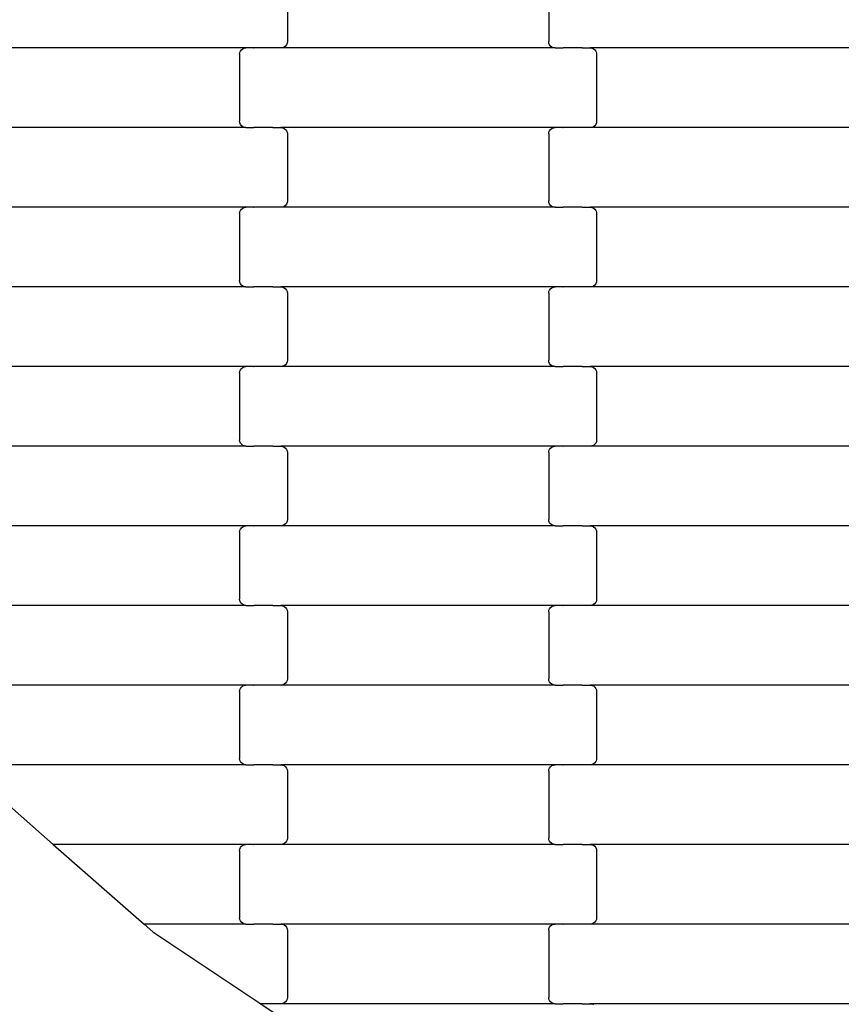
# Model space of a CAD drawing. Units: millimetres. Extents: x 12093 to 23238, y -13422 to -2164.
# Drawn here: x 14371 to 14628, y -8188 to -7879 of the extents above; entities that cross this region are included whole.
import ezdxf

# ---------------------------------------------------------------- set-up
doc = ezdxf.new("R2010")
doc.units = ezdxf.units.MM
doc.linetypes.add('GCAD_ISO03W100', pattern=[30, 12, -18])

msp = doc.modelspace()

# ---------------------------------------------------------------- linework, layer by layer
for p, q in [((14454.65, -7864.4), (14454.65, -7885.4)), ((14536.65, -7864.4), (14536.65, -7885.4)), ((14454.58, -7885.91), (14454.38, -7886.4)), ((14454.65, -7885.4), (14454.58, -7885.91)), ((14536.71, -7885.91), (14536.65, -7885.4)), ((14536.92, -7886.4), (14536.71, -7885.91)), ((14441.66, -7887.4), (14355.63, -7887.4)), ((14439.65, -7889.4), (14439.71, -7888.88)), ((14439.65, -7889.4), (14439.65, -7910.4)), ((14439.71, -7888.88), (14439.92, -7888.4)), ((14439.92, -7888.4), (14440.24, -7887.98)), ((14440.24, -7887.98), (14440.65, -7887.66)), ((14440.65, -7887.66), (14441.14, -7887.46)), ((14441.14, -7887.46), (14441.66, -7887.4)), ((14444.02, -7887.4), (14441.66, -7887.4)), ((14444.02, -7887.4), (14444.02, -7887.33)), ((14444.02, -7887.4), (14444.16, -7887.4)), ((14444.17, -7887.46), (14444.16, -7887.4)), ((14450.01, -7887.4), (14444.16, -7887.4)), ((14450.01, -7887.4), (14450.01, -7887.33)), ((14450.15, -7887.4), (14450.01, -7887.4)), ((14450.15, -7887.46), (14450.15, -7887.4)), ((14452.63, -7887.4), (14450.15, -7887.4)), ((14453.15, -7887.33), (14452.63, -7887.4)), ((14538.66, -7887.4), (14452.63, -7887.4)), ((14453.64, -7887.13), (14453.15, -7887.33)), ((14454.06, -7886.81), (14453.64, -7887.13)), ((14454.38, -7886.4), (14454.06, -7886.81)), ((14537.24, -7886.81), (14536.92, -7886.4)), ((14537.65, -7887.13), (14537.24, -7886.81)), ((14538.14, -7887.33), (14537.65, -7887.13)), ((14538.66, -7887.4), (14538.14, -7887.33)), ((14538.66, -7887.4), (14541.02, -7887.4)), ((14541.02, -7887.46), (14541.02, -7887.4)), ((14541.02, -7887.4), (14541.17, -7887.4)), ((14541.17, -7887.4), (14541.17, -7887.33)), ((14547.01, -7887.4), (14541.17, -7887.4)), ((14547.01, -7887.46), (14547.01, -7887.4)), ((14547.15, -7887.4), (14547.01, -7887.4)), ((14547.15, -7887.4), (14547.15, -7887.33)), ((14547.15, -7887.4), (14549.63, -7887.4)), ((14549.63, -7887.4), (14550.15, -7887.46)), ((14635.66, -7887.4), (14549.63, -7887.4)), ((14550.15, -7887.46), (14550.64, -7887.66)), ((14550.64, -7887.66), (14551.06, -7887.98)), ((14551.06, -7887.98), (14551.38, -7888.4)), ((14551.38, -7888.4), (14551.58, -7888.88)), ((14551.58, -7888.88), (14551.65, -7889.4)), ((14551.65, -7889.4), (14551.65, -7910.4)), ((14439.71, -7910.91), (14439.65, -7910.4)), ((14439.92, -7911.4), (14439.71, -7910.91)), ((14551.58, -7910.91), (14551.38, -7911.4)), ((14551.65, -7910.4), (14551.58, -7910.91)), ((14441.66, -7912.4), (14355.63, -7912.4)), ((14440.24, -7911.81), (14439.92, -7911.4)), ((14440.65, -7912.13), (14440.24, -7911.81)), ((14441.14, -7912.33), (14440.65, -7912.13)), ((14441.66, -7912.4), (14441.14, -7912.33)), ((14441.66, -7912.4), (14444.02, -7912.4)), ((14444.02, -7912.46), (14444.02, -7912.4)), ((14444.02, -7912.4), (14444.16, -7912.4)), ((14444.16, -7912.4), (14444.17, -7912.33)), ((14450.01, -7912.4), (14444.16, -7912.4)), ((14450.01, -7912.46), (14450.01, -7912.4)), ((14450.15, -7912.4), (14450.01, -7912.4)), ((14450.15, -7912.4), (14450.15, -7912.33)), ((14450.15, -7912.4), (14452.63, -7912.4)), ((14452.63, -7912.4), (14453.15, -7912.46)), ((14538.66, -7912.4), (14452.63, -7912.4)), ((14453.15, -7912.46), (14453.64, -7912.66)), ((14453.64, -7912.66), (14454.06, -7912.98)), ((14454.06, -7912.98), (14454.38, -7913.4)), ((14454.38, -7913.4), (14454.58, -7913.88)), ((14454.58, -7913.88), (14454.65, -7914.4)), ((14536.65, -7914.4), (14536.71, -7913.88)), ((14536.71, -7913.88), (14536.92, -7913.4)), ((14536.92, -7913.4), (14537.24, -7912.98)), ((14537.24, -7912.98), (14537.65, -7912.66)), ((14537.65, -7912.66), (14538.14, -7912.46)), ((14538.14, -7912.46), (14538.66, -7912.4)), ((14541.02, -7912.4), (14538.66, -7912.4)), ((14541.02, -7912.4), (14541.02, -7912.33)), ((14541.02, -7912.4), (14541.17, -7912.4)), ((14541.17, -7912.46), (14541.17, -7912.4)), ((14547.01, -7912.4), (14541.17, -7912.4)), ((14547.01, -7912.4), (14547.01, -7912.33)), ((14547.15, -7912.4), (14547.01, -7912.4)), ((14547.15, -7912.46), (14547.15, -7912.4)), ((14549.63, -7912.4), (14547.15, -7912.4)), ((14550.15, -7912.33), (14549.63, -7912.4)), ((14635.66, -7912.4), (14549.63, -7912.4)), ((14550.64, -7912.13), (14550.15, -7912.33)), ((14551.06, -7911.81), (14550.64, -7912.13)), ((14551.38, -7911.4), (14551.06, -7911.81)), ((14454.65, -7914.4), (14454.65, -7935.4)), ((14536.65, -7914.4), (14536.65, -7935.4)), ((14454.65, -7935.4), (14454.58, -7935.91)), ((14536.71, -7935.91), (14536.65, -7935.4)), ((14441.66, -7937.4), (14355.63, -7937.4)), ((14439.65, -7939.4), (14439.71, -7938.88)), ((14439.71, -7938.88), (14439.92, -7938.4)), ((14439.92, -7938.4), (14440.24, -7937.98)), ((14440.24, -7937.98), (14440.65, -7937.66)), ((14440.65, -7937.66), (14441.14, -7937.46)), ((14441.14, -7937.46), (14441.66, -7937.4)), ((14444.02, -7937.4), (14441.66, -7937.4)), ((14444.02, -7937.4), (14444.02, -7937.33)), ((14444.02, -7937.4), (14444.16, -7937.4)), ((14444.17, -7937.46), (14444.16, -7937.4)), ((14450.01, -7937.4), (14444.16, -7937.4)), ((14450.01, -7937.4), (14450.01, -7937.33)), ((14450.15, -7937.4), (14450.01, -7937.4)), ((14450.15, -7937.46), (14450.15, -7937.4)), ((14452.63, -7937.4), (14450.15, -7937.4)), ((14453.15, -7937.33), (14452.63, -7937.4)), ((14538.66, -7937.4), (14452.63, -7937.4)), ((14453.64, -7937.13), (14453.15, -7937.33)), ((14454.06, -7936.81), (14453.64, -7937.13)), ((14454.38, -7936.4), (14454.06, -7936.81)), ((14454.58, -7935.91), (14454.38, -7936.4)), ((14536.92, -7936.4), (14536.71, -7935.91)), ((14537.24, -7936.81), (14536.92, -7936.4)), ((14537.65, -7937.13), (14537.24, -7936.81)), ((14538.14, -7937.33), (14537.65, -7937.13)), ((14538.66, -7937.4), (14538.14, -7937.33)), ((14538.66, -7937.4), (14541.02, -7937.4)), ((14541.02, -7937.46), (14541.02, -7937.4)), ((14541.02, -7937.4), (14541.17, -7937.4)), ((14541.17, -7937.4), (14541.17, -7937.33)), ((14547.01, -7937.4), (14541.17, -7937.4)), ((14547.01, -7937.46), (14547.01, -7937.4)), ((14547.15, -7937.4), (14547.01, -7937.4)), ((14547.15, -7937.4), (14547.15, -7937.33)), ((14547.15, -7937.4), (14549.63, -7937.4)), ((14549.63, -7937.4), (14550.15, -7937.46)), ((14635.66, -7937.4), (14549.63, -7937.4)), ((14550.15, -7937.46), (14550.64, -7937.66)), ((14550.64, -7937.66), (14551.06, -7937.98)), ((14551.06, -7937.98), (14551.38, -7938.4)), ((14551.38, -7938.4), (14551.58, -7938.88)), ((14551.58, -7938.88), (14551.65, -7939.4)), ((14439.65, -7939.4), (14439.65, -7960.4)), ((14551.65, -7939.4), (14551.65, -7960.4)), ((14439.71, -7960.91), (14439.65, -7960.4)), ((14551.65, -7960.4), (14551.58, -7960.91)), ((14441.66, -7962.4), (14355.63, -7962.4)), ((14439.92, -7961.4), (14439.71, -7960.91)), ((14440.24, -7961.81), (14439.92, -7961.4)), ((14440.65, -7962.13), (14440.24, -7961.81)), ((14441.14, -7962.33), (14440.65, -7962.13)), ((14441.66, -7962.4), (14441.14, -7962.33)), ((14441.66, -7962.4), (14444.02, -7962.4)), ((14444.02, -7962.46), (14444.02, -7962.4)), ((14444.02, -7962.4), (14444.16, -7962.4)), ((14444.16, -7962.4), (14444.17, -7962.33)), ((14450.01, -7962.4), (14444.16, -7962.4)), ((14450.01, -7962.46), (14450.01, -7962.4)), ((14450.15, -7962.4), (14450.01, -7962.4)), ((14450.15, -7962.4), (14450.15, -7962.33)), ((14450.15, -7962.4), (14452.63, -7962.4)), ((14452.63, -7962.4), (14453.15, -7962.46)), ((14538.66, -7962.4), (14452.63, -7962.4)), ((14453.15, -7962.46), (14453.64, -7962.66)), ((14453.64, -7962.66), (14454.06, -7962.98)), ((14454.06, -7962.98), (14454.38, -7963.4)), ((14454.38, -7963.4), (14454.58, -7963.88)), ((14536.71, -7963.88), (14536.92, -7963.4)), ((14536.92, -7963.4), (14537.24, -7962.98)), ((14537.24, -7962.98), (14537.65, -7962.66)), ((14537.65, -7962.66), (14538.14, -7962.46)), ((14538.14, -7962.46), (14538.66, -7962.4)), ((14541.02, -7962.4), (14538.66, -7962.4)), ((14541.02, -7962.4), (14541.02, -7962.33)), ((14541.02, -7962.4), (14541.16, -7962.4)), ((14541.17, -7962.46), (14541.16, -7962.4)), ((14547.01, -7962.4), (14541.16, -7962.4)), ((14547.01, -7962.4), (14547.01, -7962.33)), ((14547.15, -7962.4), (14547.01, -7962.4)), ((14547.15, -7962.46), (14547.15, -7962.4)), ((14549.63, -7962.4), (14547.15, -7962.4)), ((14550.15, -7962.33), (14549.63, -7962.4)), ((14635.66, -7962.4), (14549.63, -7962.4)), ((14550.64, -7962.13), (14550.15, -7962.33)), ((14551.06, -7961.81), (14550.64, -7962.13)), ((14551.38, -7961.4), (14551.06, -7961.81)), ((14551.58, -7960.91), (14551.38, -7961.4)), ((14454.58, -7963.88), (14454.65, -7964.4)), ((14454.65, -7964.4), (14454.65, -7985.4)), ((14536.65, -7964.4), (14536.71, -7963.88)), ((14536.65, -7964.4), (14536.65, -7985.4)), ((14441.66, -7987.4), (14355.63, -7987.4)), ((14439.92, -7988.4), (14440.24, -7987.98)), ((14440.24, -7987.98), (14440.65, -7987.66)), ((14440.65, -7987.66), (14441.14, -7987.46)), ((14441.14, -7987.46), (14441.66, -7987.4)), ((14444.02, -7987.4), (14441.66, -7987.4)), ((14444.02, -7987.4), (14444.02, -7987.33)), ((14444.02, -7987.4), (14444.16, -7987.4)), ((14444.17, -7987.46), (14444.16, -7987.4)), ((14450.01, -7987.4), (14444.16, -7987.4)), ((14450.01, -7987.4), (14450.01, -7987.33)), ((14450.15, -7987.4), (14450.01, -7987.4)), ((14450.15, -7987.46), (14450.15, -7987.4)), ((14452.63, -7987.4), (14450.15, -7987.4)), ((14453.15, -7987.33), (14452.63, -7987.4)), ((14538.66, -7987.4), (14452.63, -7987.4)), ((14453.64, -7987.13), (14453.15, -7987.33)), ((14454.06, -7986.81), (14453.64, -7987.13)), ((14454.38, -7986.4), (14454.06, -7986.81)), ((14454.58, -7985.91), (14454.38, -7986.4)), ((14454.65, -7985.4), (14454.58, -7985.91)), ((14536.71, -7985.91), (14536.65, -7985.4)), ((14536.92, -7986.4), (14536.71, -7985.91)), ((14537.24, -7986.81), (14536.92, -7986.4)), ((14537.65, -7987.13), (14537.24, -7986.81)), ((14538.14, -7987.33), (14537.65, -7987.13)), ((14538.66, -7987.4), (14538.14, -7987.33)), ((14538.66, -7987.4), (14541.02, -7987.4)), ((14541.02, -7987.46), (14541.02, -7987.4)), ((14541.02, -7987.4), (14541.16, -7987.4)), ((14541.16, -7987.4), (14541.17, -7987.33)), ((14547.01, -7987.4), (14541.16, -7987.4)), ((14547.01, -7987.46), (14547.01, -7987.4)), ((14547.15, -7987.4), (14547.01, -7987.4)), ((14547.15, -7987.4), (14547.15, -7987.33)), ((14547.15, -7987.4), (14549.63, -7987.4)), ((14549.63, -7987.4), (14550.15, -7987.46)), ((14635.66, -7987.4), (14549.63, -7987.4)), ((14550.15, -7987.46), (14550.64, -7987.66)), ((14550.64, -7987.66), (14551.06, -7987.98)), ((14551.06, -7987.98), (14551.38, -7988.4)), ((14439.65, -7989.4), (14439.71, -7988.88)), ((14439.65, -7989.4), (14439.65, -8010.4)), ((14439.71, -7988.88), (14439.92, -7988.4)), ((14551.38, -7988.4), (14551.58, -7988.88)), ((14551.58, -7988.88), (14551.65, -7989.4)), ((14551.65, -7989.4), (14551.65, -8010.4)), ((14441.66, -8012.4), (14355.63, -8012.4)), ((14439.71, -8010.91), (14439.65, -8010.4)), ((14439.92, -8011.4), (14439.71, -8010.91)), ((14440.24, -8011.81), (14439.92, -8011.4)), ((14440.65, -8012.13), (14440.24, -8011.81)), ((14441.14, -8012.33), (14440.65, -8012.13)), ((14441.66, -8012.4), (14441.14, -8012.33)), ((14441.66, -8012.4), (14444.02, -8012.4)), ((14444.02, -8012.46), (14444.02, -8012.4)), ((14444.02, -8012.4), (14444.16, -8012.4)), ((14444.16, -8012.4), (14444.17, -8012.33)), ((14450.01, -8012.4), (14444.16, -8012.4)), ((14450.01, -8012.46), (14450.01, -8012.4)), ((14450.15, -8012.4), (14450.01, -8012.4)), ((14450.15, -8012.4), (14450.15, -8012.33)), ((14450.15, -8012.4), (14452.63, -8012.4)), ((14452.63, -8012.4), (14453.15, -8012.46)), ((14538.66, -8012.4), (14452.63, -8012.4)), ((14453.15, -8012.46), (14453.64, -8012.66)), ((14453.64, -8012.66), (14454.06, -8012.98)), ((14454.06, -8012.98), (14454.38, -8013.4)), ((14536.92, -8013.4), (14537.24, -8012.98)), ((14537.24, -8012.98), (14537.65, -8012.66)), ((14537.65, -8012.66), (14538.14, -8012.46)), ((14538.14, -8012.46), (14538.66, -8012.4)), ((14541.02, -8012.4), (14538.66, -8012.4)), ((14541.02, -8012.4), (14541.02, -8012.33)), ((14541.02, -8012.4), (14541.16, -8012.4)), ((14541.17, -8012.46), (14541.16, -8012.4)), ((14547.01, -8012.4), (14541.16, -8012.4)), ((14547.01, -8012.4), (14547.01, -8012.33)), ((14547.15, -8012.4), (14547.01, -8012.4)), ((14547.15, -8012.46), (14547.15, -8012.4)), ((14549.63, -8012.4), (14547.15, -8012.4)), ((14550.15, -8012.33), (14549.63, -8012.4)), ((14635.66, -8012.4), (14549.63, -8012.4)), ((14550.64, -8012.13), (14550.15, -8012.33)), ((14551.06, -8011.81), (14550.64, -8012.13)), ((14551.38, -8011.4), (14551.06, -8011.81)), ((14551.58, -8010.91), (14551.38, -8011.4)), ((14551.65, -8010.4), (14551.58, -8010.91)), ((14454.38, -8013.4), (14454.58, -8013.88)), ((14454.58, -8013.88), (14454.65, -8014.4)), ((14454.65, -8014.4), (14454.65, -8035.4)), ((14536.65, -8014.4), (14536.71, -8013.88)), ((14536.65, -8014.4), (14536.65, -8035.4)), ((14536.71, -8013.88), (14536.92, -8013.4)), ((14441.66, -8037.4), (14355.63, -8037.4)), ((14440.24, -8037.98), (14440.65, -8037.66)), ((14440.65, -8037.66), (14441.14, -8037.46)), ((14441.14, -8037.46), (14441.66, -8037.4)), ((14444.02, -8037.4), (14441.66, -8037.4)), ((14444.02, -8037.4), (14444.02, -8037.33)), ((14444.02, -8037.4), (14444.17, -8037.4)), ((14444.17, -8037.46), (14444.17, -8037.4)), ((14450.01, -8037.4), (14444.17, -8037.4)), ((14450.01, -8037.4), (14450.01, -8037.33)), ((14450.15, -8037.4), (14450.01, -8037.4)), ((14450.15, -8037.46), (14450.15, -8037.4)), ((14452.63, -8037.4), (14450.15, -8037.4)), ((14453.15, -8037.33), (14452.63, -8037.4)), ((14538.66, -8037.4), (14452.63, -8037.4)), ((14453.64, -8037.13), (14453.15, -8037.33)), ((14454.06, -8036.81), (14453.64, -8037.13)), ((14454.38, -8036.4), (14454.06, -8036.81)), ((14454.58, -8035.91), (14454.38, -8036.4)), ((14454.65, -8035.4), (14454.58, -8035.91)), ((14536.71, -8035.91), (14536.65, -8035.4)), ((14536.92, -8036.4), (14536.71, -8035.91)), ((14537.24, -8036.81), (14536.92, -8036.4)), ((14537.65, -8037.13), (14537.24, -8036.81)), ((14538.14, -8037.33), (14537.65, -8037.13)), ((14538.66, -8037.4), (14538.14, -8037.33)), ((14538.66, -8037.4), (14541.02, -8037.4)), ((14541.02, -8037.46), (14541.02, -8037.4)), ((14541.02, -8037.4), (14541.16, -8037.4)), ((14541.16, -8037.4), (14541.17, -8037.33)), ((14547.01, -8037.4), (14541.16, -8037.4)), ((14547.01, -8037.46), (14547.01, -8037.4)), ((14547.15, -8037.4), (14547.01, -8037.4)), ((14547.15, -8037.4), (14547.15, -8037.33)), ((14547.15, -8037.4), (14549.63, -8037.4)), ((14549.63, -8037.4), (14550.15, -8037.46)), ((14635.66, -8037.4), (14549.63, -8037.4)), ((14550.15, -8037.46), (14550.64, -8037.66)), ((14550.64, -8037.66), (14551.06, -8037.98)), ((14439.65, -8039.4), (14439.71, -8038.88)), ((14439.65, -8039.4), (14439.65, -8060.4)), ((14439.71, -8038.88), (14439.92, -8038.4)), ((14439.92, -8038.4), (14440.24, -8037.98)), ((14551.06, -8037.98), (14551.38, -8038.4)), ((14551.38, -8038.4), (14551.58, -8038.88)), ((14551.58, -8038.88), (14551.65, -8039.4)), ((14551.65, -8039.4), (14551.65, -8060.4)), ((14441.66, -8062.4), (14355.63, -8062.4)), ((14439.71, -8060.91), (14439.65, -8060.4)), ((14439.92, -8061.4), (14439.71, -8060.91)), ((14440.24, -8061.81), (14439.92, -8061.4)), ((14440.65, -8062.13), (14440.24, -8061.81)), ((14441.14, -8062.33), (14440.65, -8062.13)), ((14441.66, -8062.4), (14441.14, -8062.33)), ((14441.66, -8062.4), (14444.02, -8062.4)), ((14444.02, -8062.46), (14444.02, -8062.4)), ((14444.02, -8062.4), (14444.16, -8062.4)), ((14444.16, -8062.4), (14444.17, -8062.33)), ((14450.01, -8062.4), (14444.16, -8062.4)), ((14450.01, -8062.46), (14450.01, -8062.4)), ((14450.15, -8062.4), (14450.01, -8062.4)), ((14450.15, -8062.4), (14450.15, -8062.33)), ((14450.15, -8062.4), (14452.63, -8062.4)), ((14452.63, -8062.4), (14453.15, -8062.46)), ((14538.66, -8062.4), (14452.63, -8062.4)), ((14453.15, -8062.46), (14453.64, -8062.66)), ((14537.65, -8062.66), (14538.14, -8062.46)), ((14538.14, -8062.46), (14538.66, -8062.4)), ((14541.02, -8062.4), (14538.66, -8062.4)), ((14541.02, -8062.4), (14541.02, -8062.33)), ((14541.02, -8062.4), (14541.17, -8062.4)), ((14541.17, -8062.46), (14541.17, -8062.4)), ((14547.01, -8062.4), (14541.17, -8062.4)), ((14547.01, -8062.4), (14547.01, -8062.33)), ((14547.15, -8062.4), (14547.01, -8062.4)), ((14547.15, -8062.46), (14547.15, -8062.4)), ((14549.63, -8062.4), (14547.15, -8062.4)), ((14550.15, -8062.33), (14549.63, -8062.4)), ((14635.66, -8062.4), (14549.63, -8062.4)), ((14550.64, -8062.13), (14550.15, -8062.33)), ((14551.06, -8061.81), (14550.64, -8062.13)), ((14551.38, -8061.4), (14551.06, -8061.81)), ((14551.58, -8060.91), (14551.38, -8061.4)), ((14551.65, -8060.4), (14551.58, -8060.91)), ((14453.64, -8062.66), (14454.06, -8062.98)), ((14454.06, -8062.98), (14454.38, -8063.4)), ((14454.38, -8063.4), (14454.58, -8063.88)), ((14454.58, -8063.88), (14454.65, -8064.4)), ((14454.65, -8064.4), (14454.65, -8085.4)), ((14536.65, -8064.4), (14536.71, -8063.88)), ((14536.65, -8064.4), (14536.65, -8085.4)), ((14536.71, -8063.88), (14536.92, -8063.4)), ((14536.92, -8063.4), (14537.24, -8062.98)), ((14537.24, -8062.98), (14537.65, -8062.66)), ((14453.64, -8087.13), (14453.15, -8087.33)), ((14454.06, -8086.81), (14453.64, -8087.13)), ((14454.38, -8086.4), (14454.06, -8086.81)), ((14454.58, -8085.91), (14454.38, -8086.4)), ((14454.65, -8085.4), (14454.58, -8085.91)), ((14536.71, -8085.91), (14536.65, -8085.4)), ((14536.92, -8086.4), (14536.71, -8085.91)), ((14537.24, -8086.81), (14536.92, -8086.4)), ((14537.65, -8087.13), (14537.24, -8086.81)), ((14538.14, -8087.33), (14537.65, -8087.13)), ((14441.66, -8087.4), (14355.63, -8087.4)), ((14439.65, -8089.4), (14439.71, -8088.88)), ((14439.65, -8089.4), (14439.65, -8110.4)), ((14439.71, -8088.88), (14439.92, -8088.4)), ((14439.92, -8088.4), (14440.24, -8087.98)), ((14440.24, -8087.98), (14440.65, -8087.66)), ((14440.65, -8087.66), (14441.14, -8087.46)), ((14441.14, -8087.46), (14441.66, -8087.4)), ((14444.02, -8087.4), (14441.66, -8087.4)), ((14444.02, -8087.4), (14444.02, -8087.33)), ((14444.02, -8087.4), (14444.16, -8087.4)), ((14444.17, -8087.46), (14444.16, -8087.4)), ((14450.01, -8087.4), (14444.16, -8087.4)), ((14450.01, -8087.4), (14450.01, -8087.33)), ((14450.15, -8087.4), (14450.01, -8087.4)), ((14450.15, -8087.46), (14450.15, -8087.4)), ((14452.63, -8087.4), (14450.15, -8087.4)), ((14453.15, -8087.33), (14452.63, -8087.4)), ((14538.66, -8087.4), (14452.63, -8087.4)), ((14538.66, -8087.4), (14538.14, -8087.33)), ((14538.66, -8087.4), (14541.02, -8087.4)), ((14541.02, -8087.46), (14541.02, -8087.4)), ((14541.02, -8087.4), (14541.17, -8087.4)), ((14541.17, -8087.4), (14541.17, -8087.33)), ((14547.01, -8087.4), (14541.17, -8087.4)), ((14547.01, -8087.46), (14547.01, -8087.4)), ((14547.15, -8087.4), (14547.01, -8087.4)), ((14547.15, -8087.4), (14547.15, -8087.33)), ((14547.15, -8087.4), (14549.63, -8087.4)), ((14549.63, -8087.4), (14550.15, -8087.46)), ((14635.66, -8087.4), (14549.63, -8087.4)), ((14550.15, -8087.46), (14550.64, -8087.66)), ((14550.64, -8087.66), (14551.06, -8087.98)), ((14551.06, -8087.98), (14551.38, -8088.4)), ((14551.38, -8088.4), (14551.58, -8088.88)), ((14551.58, -8088.88), (14551.65, -8089.4)), ((14551.65, -8089.4), (14551.65, -8110.4)), ((14439.71, -8110.91), (14439.65, -8110.4)), ((14439.92, -8111.4), (14439.71, -8110.91)), ((14440.24, -8111.81), (14439.92, -8111.4)), ((14440.65, -8112.13), (14440.24, -8111.81)), ((14551.06, -8111.81), (14550.64, -8112.13)), ((14551.38, -8111.4), (14551.06, -8111.81)), ((14551.58, -8110.91), (14551.38, -8111.4)), ((14551.65, -8110.4), (14551.58, -8110.91)), ((14352.69, -8112.4), (14381.21, -8137.4)), ((14441.66, -8112.4), (14355.63, -8112.4)), ((14441.14, -8112.33), (14440.65, -8112.13)), ((14441.66, -8112.4), (14441.14, -8112.33)), ((14441.66, -8112.4), (14444.02, -8112.4)), ((14444.02, -8112.46), (14444.02, -8112.4)), ((14444.02, -8112.4), (14444.16, -8112.4)), ((14444.16, -8112.4), (14444.17, -8112.33)), ((14450.01, -8112.4), (14444.16, -8112.4)), ((14450.01, -8112.46), (14450.01, -8112.4)), ((14450.15, -8112.4), (14450.01, -8112.4)), ((14450.15, -8112.4), (14450.15, -8112.33)), ((14450.15, -8112.4), (14452.63, -8112.4)), ((14452.63, -8112.4), (14453.15, -8112.46)), ((14538.66, -8112.4), (14452.63, -8112.4)), ((14453.15, -8112.46), (14453.64, -8112.66)), ((14453.64, -8112.66), (14454.06, -8112.98)), ((14454.06, -8112.98), (14454.38, -8113.4)), ((14454.38, -8113.4), (14454.58, -8113.88)), ((14454.58, -8113.88), (14454.65, -8114.4)), ((14454.65, -8114.4), (14454.65, -8135.4)), ((14536.65, -8114.4), (14536.71, -8113.88)), ((14536.65, -8114.4), (14536.65, -8135.4)), ((14536.71, -8113.88), (14536.92, -8113.4)), ((14536.92, -8113.4), (14537.24, -8112.98)), ((14537.24, -8112.98), (14537.65, -8112.66)), ((14537.65, -8112.66), (14538.14, -8112.46)), ((14538.14, -8112.46), (14538.66, -8112.4)), ((14541.02, -8112.4), (14538.66, -8112.4)), ((14541.02, -8112.4), (14541.02, -8112.33)), ((14541.02, -8112.4), (14541.17, -8112.4)), ((14541.17, -8112.46), (14541.17, -8112.4)), ((14547.01, -8112.4), (14541.17, -8112.4)), ((14547.01, -8112.4), (14547.01, -8112.33)), ((14547.15, -8112.4), (14547.01, -8112.4)), ((14547.15, -8112.46), (14547.15, -8112.4)), ((14549.63, -8112.4), (14547.15, -8112.4)), ((14550.15, -8112.33), (14549.63, -8112.4)), ((14635.66, -8112.4), (14549.63, -8112.4)), ((14550.64, -8112.13), (14550.15, -8112.33)), ((14454.38, -8136.4), (14454.06, -8136.81)), ((14454.58, -8135.91), (14454.38, -8136.4)), ((14454.65, -8135.4), (14454.58, -8135.91)), ((14536.71, -8135.91), (14536.65, -8135.4)), ((14536.92, -8136.4), (14536.71, -8135.91)), ((14537.24, -8136.81), (14536.92, -8136.4)), ((14441.66, -8137.4), (14381.21, -8137.4)), ((14381.21, -8137.4), (14409.74, -8162.4)), ((14439.65, -8139.4), (14439.71, -8138.88)), ((14439.65, -8139.4), (14439.65, -8160.4)), ((14439.71, -8138.88), (14439.92, -8138.4)), ((14439.92, -8138.4), (14440.24, -8137.98)), ((14440.24, -8137.98), (14440.65, -8137.66)), ((14440.65, -8137.66), (14441.14, -8137.46)), ((14441.14, -8137.46), (14441.66, -8137.4)), ((14444.02, -8137.4), (14441.66, -8137.4)), ((14444.02, -8137.4), (14444.02, -8137.33)), ((14444.02, -8137.4), (14444.17, -8137.4)), ((14444.17, -8137.46), (14444.17, -8137.4)), ((14450.01, -8137.4), (14444.17, -8137.4)), ((14450.01, -8137.4), (14450.01, -8137.33)), ((14450.15, -8137.4), (14450.01, -8137.4)), ((14450.15, -8137.46), (14450.15, -8137.4)), ((14452.63, -8137.4), (14450.15, -8137.4)), ((14453.15, -8137.33), (14452.63, -8137.4)), ((14538.66, -8137.4), (14452.63, -8137.4)), ((14453.64, -8137.13), (14453.15, -8137.33)), ((14454.06, -8136.81), (14453.64, -8137.13)), ((14537.65, -8137.13), (14537.24, -8136.81)), ((14538.14, -8137.33), (14537.65, -8137.13)), ((14538.66, -8137.4), (14538.14, -8137.33)), ((14538.66, -8137.4), (14541.02, -8137.4)), ((14541.02, -8137.46), (14541.02, -8137.4)), ((14541.02, -8137.4), (14541.17, -8137.4)), ((14541.17, -8137.4), (14541.17, -8137.33)), ((14547.01, -8137.4), (14541.17, -8137.4)), ((14547.01, -8137.46), (14547.01, -8137.4)), ((14547.15, -8137.4), (14547.01, -8137.4)), ((14547.15, -8137.4), (14547.15, -8137.33)), ((14547.15, -8137.4), (14549.63, -8137.4)), ((14549.63, -8137.4), (14550.15, -8137.46)), ((14635.66, -8137.4), (14549.63, -8137.4)), ((14550.15, -8137.46), (14550.64, -8137.66)), ((14550.64, -8137.66), (14551.06, -8137.98)), ((14551.06, -8137.98), (14551.38, -8138.4)), ((14551.38, -8138.4), (14551.58, -8138.88)), ((14551.58, -8138.88), (14551.65, -8139.4)), ((14551.65, -8139.4), (14551.65, -8160.4)), ((14439.71, -8160.91), (14439.65, -8160.4)), ((14439.92, -8161.4), (14439.71, -8160.91)), ((14440.24, -8161.81), (14439.92, -8161.4)), ((14551.38, -8161.4), (14551.06, -8161.81)), ((14551.58, -8160.91), (14551.38, -8161.4)), ((14551.65, -8160.4), (14551.58, -8160.91)), ((14441.66, -8162.4), (14409.74, -8162.4)), ((14409.74, -8162.4), (14412.5, -8164.82)), ((14440.65, -8162.13), (14440.24, -8161.81)), ((14441.14, -8162.33), (14440.65, -8162.13)), ((14441.66, -8162.4), (14441.14, -8162.33)), ((14441.66, -8162.4), (14444.02, -8162.4)), ((14444.02, -8162.46), (14444.02, -8162.4)), ((14444.02, -8162.4), (14444.16, -8162.4)), ((14444.16, -8162.4), (14444.17, -8162.33)), ((14450.01, -8162.4), (14444.16, -8162.4)), ((14450.01, -8162.46), (14450.01, -8162.4)), ((14450.15, -8162.4), (14450.01, -8162.4)), ((14450.15, -8162.4), (14450.15, -8162.33)), ((14450.15, -8162.4), (14452.63, -8162.4)), ((14452.63, -8162.4), (14453.15, -8162.46)), ((14538.66, -8162.4), (14452.63, -8162.4)), ((14453.15, -8162.46), (14453.64, -8162.66)), ((14453.64, -8162.66), (14454.06, -8162.98)), ((14454.06, -8162.98), (14454.38, -8163.4)), ((14454.38, -8163.4), (14454.58, -8163.88)), ((14454.58, -8163.88), (14454.65, -8164.4)), ((14454.65, -8164.4), (14454.65, -8185.4)), ((14536.65, -8164.4), (14536.71, -8163.88)), ((14536.65, -8164.4), (14536.65, -8185.4)), ((14536.71, -8163.88), (14536.92, -8163.4)), ((14536.92, -8163.4), (14537.24, -8162.98)), ((14537.24, -8162.98), (14537.65, -8162.66)), ((14537.65, -8162.66), (14538.14, -8162.46)), ((14538.14, -8162.46), (14538.66, -8162.4)), ((14541.02, -8162.4), (14538.66, -8162.4)), ((14541.02, -8162.4), (14541.02, -8162.33)), ((14541.02, -8162.4), (14541.16, -8162.4)), ((14541.17, -8162.46), (14541.16, -8162.4)), ((14547.01, -8162.4), (14541.16, -8162.4)), ((14547.01, -8162.4), (14547.01, -8162.33)), ((14547.15, -8162.4), (14547.01, -8162.4)), ((14547.15, -8162.46), (14547.15, -8162.4)), ((14549.63, -8162.4), (14547.15, -8162.4)), ((14550.15, -8162.33), (14549.63, -8162.4)), ((14635.66, -8162.4), (14549.63, -8162.4)), ((14550.64, -8162.13), (14550.15, -8162.33)), ((14551.06, -8161.81), (14550.64, -8162.13)), ((14412.5, -8164.82), (14446.32, -8187.4)), ((14454.58, -8185.91), (14454.38, -8186.4)), ((14454.65, -8185.4), (14454.58, -8185.91)), ((14536.71, -8185.91), (14536.65, -8185.4)), ((14536.92, -8186.4), (14536.71, -8185.91)), ((14446.32, -8187.4), (14483.77, -8212.4)), ((14450.01, -8187.4), (14446.32, -8187.4)), ((14450.01, -8187.4), (14450.01, -8187.33)), ((14450.15, -8187.4), (14450.01, -8187.4)), ((14450.15, -8187.46), (14450.15, -8187.4)), ((14452.63, -8187.4), (14450.15, -8187.4)), ((14453.15, -8187.33), (14452.63, -8187.4)), ((14538.66, -8187.4), (14452.63, -8187.4)), ((14453.64, -8187.13), (14453.15, -8187.33)), ((14454.06, -8186.81), (14453.64, -8187.13)), ((14454.38, -8186.4), (14454.06, -8186.81)), ((14537.24, -8186.81), (14536.92, -8186.4)), ((14537.65, -8187.13), (14537.24, -8186.81)), ((14538.14, -8187.33), (14537.65, -8187.13)), ((14538.66, -8187.4), (14538.14, -8187.33)), ((14538.66, -8187.4), (14541.02, -8187.4)), ((14541.02, -8187.46), (14541.02, -8187.4)), ((14541.02, -8187.4), (14541.16, -8187.4)), ((14541.16, -8187.4), (14541.17, -8187.33)), ((14547.01, -8187.4), (14541.16, -8187.4)), ((14547.01, -8187.46), (14547.01, -8187.4)), ((14547.15, -8187.4), (14547.01, -8187.4)), ((14547.15, -8187.4), (14547.15, -8187.33)), ((14547.15, -8187.4), (14549.63, -8187.4)), ((14549.63, -8187.4), (14550.15, -8187.46)), ((14635.66, -8187.4), (14549.63, -8187.4)), ((14550.15, -8187.46), (14550.64, -8187.66))]:
    msp.add_line(p, q)
at = {"linetype": 'GCAD_ISO03W100', "lineweight": 5, "ltscale": 10}
msp.add_arc((14873.95, -7552.17), 2780.74, 180.46254, 267.83909, dxfattribs=at)

doc.saveas('drawing.dxf')
